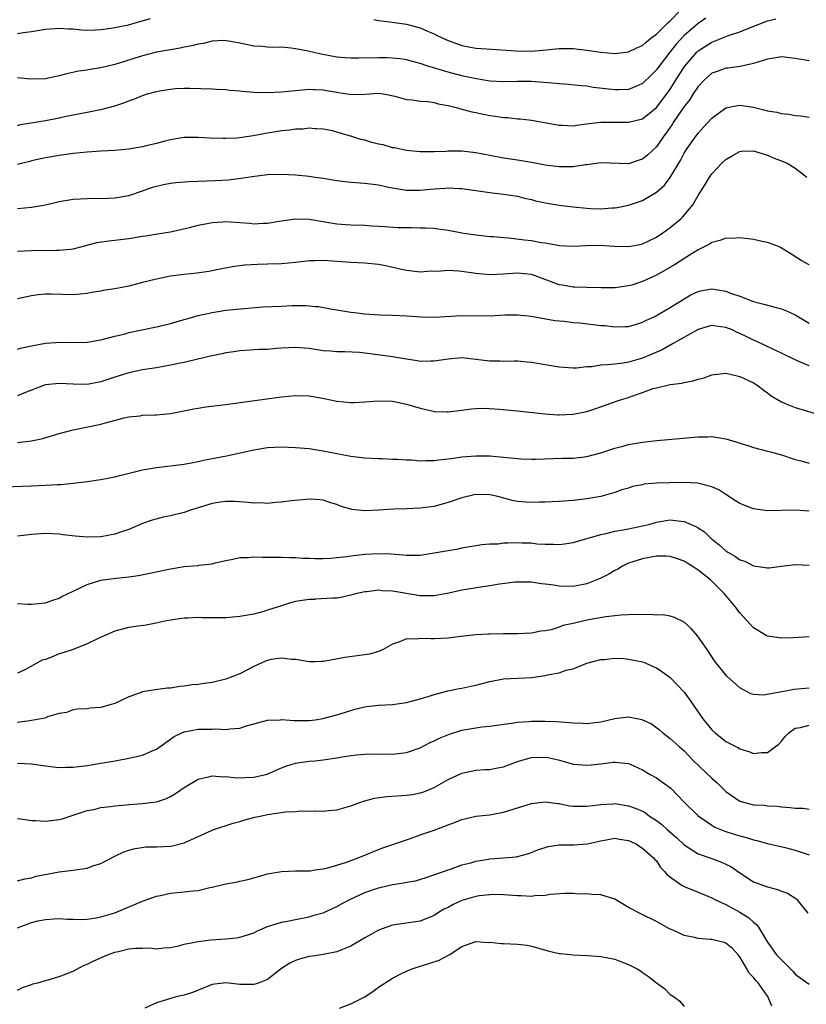
# Model space of a CAD drawing. Units: inches. Extents: x 2559000 to 2562000, y 1545000 to 1548000.
# Drawn here: x 2560993 to 2561107, y 1545476 to 1545618 of the extents above; entities that cross this region are included whole.
import ezdxf

# ---------------------------------------------------------------- set-up
doc = ezdxf.new("R2010")
doc.units = ezdxf.units.IN
doc.header["$MEASUREMENT"] = 0
doc.layers.add('LD25591545_2ft', color=9, linetype='Continuous')

msp = doc.modelspace()

# ---------------------------------------------------------------- linework, layer by layer
at = {"layer": 'LD25591545_2ft'}
for points, elevation in [([(2561044.31, 1545617.69), (2561045, 1545617.55), (2561046.62, 1545617.38), (2561049, 1545617.02), (2561051, 1545616.49), (2561052.05, 1545616.05), (2561053, 1545615.64), (2561053.42, 1545615.42), (2561054.76, 1545614.76), (2561057, 1545613.95), (2561059, 1545613.6), (2561060.53, 1545613.47), (2561064.81, 1545613.19), (2561066.85, 1545613.15), (2561068.71, 1545613.29), (2561071, 1545613.53), (2561072.46, 1545613.54), (2561073, 1545613.52), (2561075, 1545613.29), (2561077, 1545612.99), (2561079, 1545612.81), (2561081, 1545613.04), (2561082.3, 1545613.7), (2561083, 1545613.98), (2561083.54, 1545614.46), (2561084.21, 1545615), (2561085, 1545615.58), (2561086.71, 1545617.29), (2561087, 1545617.54), (2561088.42, 1545619)], 7668), ([(2561092.11, 1545617.89), (2561091, 1545617.14), (2561089, 1545615.39), (2561087.85, 1545614.15), (2561086.94, 1545613), (2561085.38, 1545611), (2561085, 1545610.45), (2561084.28, 1545609.72), (2561083, 1545608.48), (2561082.12, 1545608.12), (2561081, 1545607.63), (2561079.6, 1545607.6), (2561079, 1545607.56), (2561075.92, 1545607.92), (2561075, 1545608.09), (2561074.15, 1545608.15), (2561072.35, 1545608.35), (2561071, 1545608.43), (2561070.51, 1545608.51), (2561067, 1545608.8), (2561065, 1545608.79), (2561063, 1545608.72), (2561061, 1545608.83), (2561058.8, 1545609.2), (2561057, 1545609.61), (2561055, 1545610.13), (2561052.07, 1545611), (2561051.26, 1545611.26), (2561051, 1545611.36), (2561049.69, 1545611.69), (2561049, 1545611.89), (2561048.04, 1545612.04), (2561047, 1545612.16), (2561046.2, 1545612.2), (2561045, 1545612.2), (2561042.12, 1545612.12), (2561041, 1545612.13), (2561040.19, 1545612.19), (2561039, 1545612.31), (2561036.73, 1545612.73), (2561035.86, 1545612.92), (2561034.86, 1545613.14), (2561033, 1545613.5), (2561032.41, 1545613.59), (2561031, 1545613.71), (2561029.68, 1545613.68), (2561029, 1545613.73), (2561028.2, 1545613.8), (2561027, 1545613.87), (2561025, 1545614.3), (2561023.43, 1545614.57), (2561023, 1545614.66), (2561022.67, 1545614.67), (2561021, 1545614.58), (2561019.75, 1545614.25), (2561019, 1545614.15), (2561018.1, 1545613.9), (2561017, 1545613.71), (2561016.41, 1545613.59), (2561015, 1545613.36), (2561013, 1545613), (2561011, 1545612.5), (2561007, 1545611.23), (2561005, 1545610.75), (2561003.47, 1545610.53), (2561003, 1545610.43), (2561001.75, 1545610.25), (2561000.1, 1545609.9), (2560999, 1545609.6), (2560997, 1545609.19), (2560994.87, 1545609.13), (2560993, 1545609.29)], 7670), ([(2560993, 1545615.68), (2560993.83, 1545615.83), (2560995, 1545615.99), (2560997, 1545616.31), (2560998.4, 1545616.4), (2560999, 1545616.46), (2561000.35, 1545616.35), (2561001, 1545616.36), (2561002.22, 1545616.22), (2561003, 1545616.19), (2561004.21, 1545616.21), (2561005, 1545616.26), (2561006.45, 1545616.45), (2561008.96, 1545616.96), (2561010.59, 1545617.41), (2561012.14, 1545617.86)], 7668), ([(2560993, 1545602.46), (2560993.41, 1545602.59), (2560997, 1545603.18), (2560999, 1545603.56), (2560999.73, 1545603.73), (2561002.23, 1545604.23), (2561003, 1545604.36), (2561004.72, 1545604.72), (2561005, 1545604.76), (2561007, 1545605.3), (2561008.3, 1545605.7), (2561009, 1545605.99), (2561009.75, 1545606.25), (2561011, 1545606.76), (2561011.71, 1545607), (2561013, 1545607.36), (2561013.45, 1545607.45), (2561015, 1545607.7), (2561015.76, 1545607.76), (2561017, 1545607.81), (2561017.82, 1545607.82), (2561021, 1545607.72), (2561021.66, 1545607.66), (2561023, 1545607.62), (2561023.53, 1545607.53), (2561025, 1545607.45), (2561025.39, 1545607.39), (2561027, 1545607.27), (2561029, 1545607.19), (2561031, 1545607.29), (2561033, 1545607.51), (2561033.53, 1545607.53), (2561035, 1545607.68), (2561035.63, 1545607.63), (2561035.86, 1545607.63), (2561037, 1545607.6), (2561037.51, 1545607.51), (2561039, 1545607.24), (2561039.22, 1545607.22), (2561041.1, 1545606.9), (2561043.03, 1545606.97), (2561045, 1545607.09), (2561045.68, 1545607), (2561047.32, 1545606.68), (2561049, 1545606.19), (2561049.84, 1545606.16), (2561051, 1545605.97), (2561052.1, 1545605.9), (2561053, 1545605.76), (2561053.59, 1545605.59), (2561055, 1545605.35), (2561056.36, 1545605), (2561056.84, 1545604.84), (2561057, 1545604.82), (2561058.42, 1545604.42), (2561059, 1545604.32), (2561060.08, 1545604.08), (2561061, 1545603.91), (2561061.81, 1545603.81), (2561063, 1545603.61), (2561063.59, 1545603.59), (2561065, 1545603.42), (2561065.4, 1545603.4), (2561067, 1545603.21), (2561071, 1545602.5), (2561071.5, 1545602.5), (2561073, 1545602.42), (2561073.49, 1545602.51), (2561075, 1545602.67), (2561075.27, 1545602.73), (2561077, 1545602.93), (2561079, 1545602.95), (2561081, 1545602.91), (2561083, 1545603.42), (2561085, 1545605.02), (2561086.51, 1545607), (2561087, 1545607.68), (2561088.28, 1545609.72), (2561089.12, 1545611), (2561090.81, 1545613), (2561091, 1545613.19), (2561093, 1545614.47), (2561095.41, 1545615.41), (2561097, 1545615.93), (2561098.57, 1545616.57), (2561101, 1545617.51), (2561102.2, 1545617.8)], 7672), ([(2561107, 1545611.76), (2561105, 1545612.11), (2561104.18, 1545612.18), (2561103, 1545612.32), (2561102.21, 1545612.21), (2561101, 1545612), (2561099.59, 1545611.59), (2561099, 1545611.36), (2561097.06, 1545610.94), (2561095.3, 1545610.7), (2561095, 1545610.68), (2561093.76, 1545610.24), (2561093, 1545609.96), (2561091.94, 1545609), (2561091, 1545608.04), (2561090.3, 1545607), (2561089.8, 1545606.2), (2561089, 1545605.19), (2561087.53, 1545603), (2561087.33, 1545602.67), (2561086.51, 1545601.49), (2561086.12, 1545601), (2561085, 1545599.39), (2561083.76, 1545598.24), (2561083, 1545597.59), (2561082.54, 1545597.46), (2561081, 1545596.93), (2561077, 1545597.09), (2561075, 1545596.79), (2561074.78, 1545596.78), (2561073, 1545596.49), (2561072.51, 1545596.51), (2561071, 1545596.48), (2561070.56, 1545596.56), (2561069, 1545596.74), (2561068.79, 1545596.79), (2561067, 1545597.12), (2561065, 1545597.45), (2561063, 1545597.73), (2561061, 1545598.11), (2561059, 1545598.53), (2561057, 1545598.75), (2561055, 1545598.74), (2561054.7, 1545598.7), (2561053, 1545598.64), (2561051.34, 1545598.66), (2561051, 1545598.64), (2561049, 1545598.84), (2561047.23, 1545599.23), (2561047, 1545599.25), (2561045.64, 1545599.64), (2561045, 1545599.77), (2561044.02, 1545600.02), (2561043, 1545600.33), (2561042.43, 1545600.43), (2561041, 1545600.92), (2561040.93, 1545600.93), (2561039, 1545601.49), (2561038.34, 1545601.66), (2561037, 1545601.93), (2561036.04, 1545601.96), (2561035.86, 1545601.98), (2561035, 1545602.05), (2561034.07, 1545601.93), (2561033, 1545601.92), (2561032.23, 1545601.77), (2561031, 1545601.67), (2561029, 1545601.35), (2561028.69, 1545601.31), (2561026.95, 1545600.95), (2561025, 1545600.66), (2561024.63, 1545600.63), (2561023, 1545600.56), (2561022.56, 1545600.56), (2561020.63, 1545600.63), (2561019, 1545600.74), (2561017, 1545600.71), (2561016.66, 1545600.66), (2561015, 1545600.37), (2561014.19, 1545600.19), (2561013, 1545599.87), (2561011.53, 1545599.53), (2561011, 1545599.39), (2561009, 1545599.05), (2561007, 1545598.86), (2561005, 1545598.75), (2561003, 1545598.62), (2561001, 1545598.42), (2560999, 1545598.15), (2560997, 1545597.8), (2560996.36, 1545597.64), (2560995, 1545597.34), (2560994.74, 1545597.26), (2560993, 1545596.84)], 7674), ([(2560993, 1545590.51), (2560995, 1545590.67), (2560997, 1545591.02), (2560999, 1545591.5), (2561001, 1545591.83), (2561003, 1545591.94), (2561003.96, 1545591.96), (2561005, 1545591.94), (2561007, 1545592.02), (2561009, 1545592.39), (2561011, 1545593.04), (2561012.44, 1545593.56), (2561014.03, 1545593.97), (2561015, 1545594.13), (2561015.77, 1545594.23), (2561017.64, 1545594.36), (2561021.48, 1545594.52), (2561023.36, 1545594.64), (2561025.16, 1545594.84), (2561027.13, 1545595.13), (2561029, 1545595.37), (2561031, 1545595.45), (2561033, 1545595.35), (2561035, 1545595.15), (2561035.86, 1545595.03), (2561037, 1545594.87), (2561039, 1545594.53), (2561041, 1545594.27), (2561043, 1545594.12), (2561045, 1545593.88), (2561046.41, 1545593.59), (2561047, 1545593.45), (2561049, 1545593.12), (2561051, 1545593.12), (2561053, 1545593.33), (2561054.58, 1545593.42), (2561055, 1545593.47), (2561056.63, 1545593.37), (2561057, 1545593.37), (2561061, 1545592.8), (2561063, 1545592.56), (2561065, 1545592.25), (2561065.99, 1545591.99), (2561067, 1545591.78), (2561067.6, 1545591.6), (2561069.26, 1545591.26), (2561070.98, 1545590.98), (2561073, 1545590.73), (2561075, 1545590.54), (2561075.49, 1545590.51), (2561077, 1545590.46), (2561078.57, 1545590.57), (2561079, 1545590.58), (2561079.36, 1545590.64), (2561081, 1545590.98), (2561083, 1545591.66), (2561085, 1545592.83), (2561086.15, 1545593.85), (2561087, 1545594.96), (2561088.5, 1545597.5), (2561089, 1545598.47), (2561089.34, 1545599), (2561090.11, 1545600.11), (2561091, 1545601.36), (2561091.81, 1545602.19), (2561093, 1545603.51), (2561095, 1545604.98), (2561096.67, 1545605.33), (2561097, 1545605.36), (2561099, 1545605.07), (2561100.67, 1545604.67), (2561101, 1545604.56), (2561102.37, 1545604.37), (2561103, 1545604.16), (2561104.09, 1545604.09), (2561105, 1545603.91), (2561105.83, 1545603.83), (2561107, 1545603.63)], 7676), ([(2560993, 1545584.34), (2560995, 1545584.45), (2560998.51, 1545584.51), (2560999, 1545584.49), (2561000.66, 1545584.66), (2561001, 1545584.68), (2561002.3, 1545585), (2561004.42, 1545585.58), (2561006.15, 1545585.85), (2561007, 1545585.92), (2561009, 1545586.18), (2561011, 1545586.52), (2561011.43, 1545586.57), (2561013.16, 1545586.84), (2561015, 1545587.14), (2561017.77, 1545587.77), (2561019, 1545588.11), (2561020.32, 1545588.32), (2561021, 1545588.49), (2561022.57, 1545588.57), (2561023, 1545588.62), (2561025, 1545588.5), (2561026.39, 1545588.39), (2561027, 1545588.31), (2561028.38, 1545588.38), (2561029, 1545588.37), (2561030.67, 1545588.67), (2561033, 1545588.99), (2561035, 1545588.95), (2561035.86, 1545588.81), (2561036.67, 1545588.67), (2561037, 1545588.64), (2561038.4, 1545588.4), (2561039, 1545588.31), (2561041, 1545588.14), (2561043, 1545588.08), (2561044.01, 1545588.01), (2561045, 1545587.97), (2561045.89, 1545587.89), (2561047.78, 1545587.78), (2561049, 1545587.74), (2561049.75, 1545587.75), (2561051, 1545587.72), (2561051.73, 1545587.73), (2561053, 1545587.64), (2561053.58, 1545587.58), (2561055, 1545587.38), (2561057, 1545586.99), (2561059, 1545586.68), (2561061, 1545586.47), (2561061.55, 1545586.45), (2561063, 1545586.3), (2561063.74, 1545586.26), (2561066, 1545586), (2561067, 1545585.87), (2561068.39, 1545585.61), (2561069, 1545585.53), (2561070.79, 1545585.21), (2561071, 1545585.18), (2561073, 1545585.09), (2561074.81, 1545585.19), (2561076.8, 1545585.2), (2561078.95, 1545585.05), (2561081, 1545585), (2561082.67, 1545585.33), (2561083, 1545585.42), (2561085, 1545586.39), (2561085.93, 1545587), (2561087, 1545587.74), (2561088.51, 1545589), (2561088.76, 1545589.24), (2561090.23, 1545591), (2561091, 1545592.36), (2561092.03, 1545593.97), (2561092.63, 1545595), (2561093, 1545595.51), (2561094.44, 1545597), (2561095, 1545597.53), (2561095.93, 1545598.07), (2561097, 1545598.7), (2561097.27, 1545598.73), (2561099, 1545598.79), (2561099.29, 1545598.71), (2561101, 1545598.16), (2561101.81, 1545597.81), (2561103, 1545597.35), (2561103.82, 1545597), (2561105, 1545596.28), (2561105.74, 1545595.74), (2561106.67, 1545595)], 7678), ([(2561107, 1545582.36), (2561105.87, 1545583), (2561104.12, 1545584.12), (2561102.87, 1545584.87), (2561102.58, 1545585), (2561101, 1545585.62), (2561100.25, 1545585.75), (2561099, 1545586.02), (2561097, 1545586.26), (2561095.81, 1545586.19), (2561095, 1545586.22), (2561094.13, 1545585.87), (2561093, 1545585.62), (2561092.63, 1545585.37), (2561091, 1545584.55), (2561089.79, 1545583.79), (2561087.63, 1545582.37), (2561085, 1545580.89), (2561083, 1545579.97), (2561081.47, 1545579.47), (2561081, 1545579.34), (2561079.05, 1545579.05), (2561077.06, 1545579.06), (2561075, 1545579.11), (2561073.19, 1545579.19), (2561073, 1545579.18), (2561071.46, 1545579.46), (2561071, 1545579.52), (2561068.45, 1545580.45), (2561067, 1545580.99), (2561065, 1545581.2), (2561063, 1545581.03), (2561061, 1545580.94), (2561059, 1545581.13), (2561057, 1545581.42), (2561056.54, 1545581.46), (2561055, 1545581.55), (2561053.44, 1545581.44), (2561052.54, 1545581.46), (2561051, 1545581.34), (2561049, 1545581.55), (2561048.3, 1545581.7), (2561046.21, 1545582.21), (2561045, 1545582.43), (2561043, 1545582.63), (2561041, 1545582.71), (2561037, 1545583), (2561035.86, 1545582.97), (2561035.04, 1545582.96), (2561033, 1545582.73), (2561031, 1545582.55), (2561029, 1545582.46), (2561027.57, 1545582.43), (2561025.68, 1545582.32), (2561023.92, 1545582.08), (2561021.68, 1545581.68), (2561020.56, 1545581.44), (2561018.8, 1545581.2), (2561017, 1545581), (2561015, 1545580.74), (2561013, 1545580.34), (2561011, 1545579.82), (2561009, 1545579.32), (2561007, 1545578.95), (2561005.32, 1545578.68), (2561005, 1545578.6), (2561003.62, 1545578.38), (2561003, 1545578.24), (2561001, 1545578.07), (2560997.83, 1545578.17), (2560997, 1545578.16), (2560995.95, 1545578.05), (2560995, 1545577.92), (2560993, 1545577.47)], 7680), ([(2560993, 1545570.23), (2560993.59, 1545570.41), (2560995.23, 1545570.77), (2560997, 1545571.08), (2560999.23, 1545571.23), (2561001, 1545571.19), (2561003, 1545571.23), (2561005, 1545571.56), (2561007, 1545572.1), (2561008.47, 1545572.47), (2561009, 1545572.62), (2561010.91, 1545573), (2561013, 1545573.46), (2561015, 1545573.94), (2561015.82, 1545574.18), (2561017, 1545574.49), (2561017.38, 1545574.62), (2561019, 1545575.07), (2561021, 1545575.54), (2561021.62, 1545575.62), (2561023, 1545575.85), (2561026.16, 1545576.16), (2561028.32, 1545576.32), (2561031, 1545576.45), (2561032.51, 1545576.51), (2561033, 1545576.52), (2561034.51, 1545576.51), (2561035, 1545576.48), (2561035.86, 1545576.4), (2561036.36, 1545576.36), (2561038.07, 1545576.07), (2561039, 1545575.9), (2561041, 1545575.57), (2561041.53, 1545575.53), (2561043, 1545575.32), (2561045.17, 1545575.17), (2561047, 1545575.13), (2561049.04, 1545575.04), (2561051.11, 1545574.89), (2561053, 1545574.83), (2561057, 1545575.08), (2561061, 1545575.05), (2561063.16, 1545575.16), (2561065, 1545575.18), (2561067.03, 1545574.97), (2561070.36, 1545574.36), (2561071.74, 1545574.26), (2561073, 1545574.09), (2561073.99, 1545574.01), (2561077, 1545573.67), (2561077.63, 1545573.63), (2561079, 1545573.46), (2561080.52, 1545573.48), (2561081, 1545573.52), (2561082.15, 1545573.85), (2561083, 1545574.11), (2561083.58, 1545574.42), (2561084.86, 1545575), (2561085.16, 1545575.16), (2561087, 1545576.26), (2561089, 1545577.5), (2561089.96, 1545578.04), (2561091, 1545578.53), (2561091.38, 1545578.62), (2561093, 1545578.93), (2561095, 1545578.61), (2561095.68, 1545578.32), (2561097, 1545577.85), (2561099, 1545577.09), (2561099.31, 1545577), (2561100.68, 1545576.68), (2561102.26, 1545576.26), (2561103, 1545576.05), (2561103.76, 1545575.76), (2561105, 1545575.18), (2561107, 1545573.99)], 7682), ([(2561107, 1545567.86), (2561106.18, 1545568.18), (2561105, 1545568.69), (2561103, 1545569.67), (2561101.76, 1545570.24), (2561099.39, 1545571.39), (2561099, 1545571.53), (2561098.02, 1545572.02), (2561097, 1545572.5), (2561096.64, 1545572.64), (2561095.9, 1545573), (2561095, 1545573.38), (2561093.55, 1545573.55), (2561093, 1545573.66), (2561092.48, 1545573.52), (2561091, 1545573.06), (2561087.33, 1545571), (2561087.13, 1545570.87), (2561087, 1545570.82), (2561085.84, 1545570.16), (2561083, 1545568.92), (2561081, 1545568.35), (2561080.22, 1545568.22), (2561079, 1545568.1), (2561077.96, 1545567.96), (2561077, 1545567.94), (2561075.71, 1545567.71), (2561075, 1545567.67), (2561073.51, 1545567.51), (2561073, 1545567.49), (2561071, 1545567.63), (2561069.85, 1545567.85), (2561068.12, 1545568.12), (2561067, 1545568.33), (2561066.38, 1545568.38), (2561065, 1545568.53), (2561064.53, 1545568.53), (2561063, 1545568.48), (2561062.52, 1545568.52), (2561061, 1545568.51), (2561059, 1545568.76), (2561057, 1545568.97), (2561055, 1545568.81), (2561053, 1545568.5), (2561052.51, 1545568.51), (2561051, 1545568.48), (2561050.56, 1545568.56), (2561049, 1545568.79), (2561047, 1545569.15), (2561044.52, 1545569.48), (2561043, 1545569.64), (2561042.26, 1545569.74), (2561040.15, 1545569.85), (2561039, 1545569.86), (2561038.07, 1545569.93), (2561037, 1545570.02), (2561035.86, 1545570.17), (2561035.82, 1545570.18), (2561035, 1545570.31), (2561033, 1545570.48), (2561031, 1545570.39), (2561030.31, 1545570.31), (2561029, 1545570.21), (2561027.83, 1545570.17), (2561025, 1545570), (2561024.15, 1545569.85), (2561023, 1545569.71), (2561022.44, 1545569.56), (2561021, 1545569.29), (2561020.78, 1545569.22), (2561018.77, 1545568.77), (2561017, 1545568.34), (2561016.18, 1545568.18), (2561015, 1545567.92), (2561013, 1545567.56), (2561011, 1545567.25), (2561009, 1545566.83), (2561007.62, 1545566.38), (2561007, 1545566.2), (2561005, 1545565.52), (2561003, 1545565.14), (2561001, 1545565.18), (2560999, 1545565.3), (2560997, 1545565.08), (2560996.75, 1545565), (2560993.91, 1545563.91), (2560993, 1545563.53)], 7684), ([(2560993, 1545556.8), (2560995, 1545557.02), (2560996.63, 1545557.37), (2560997.71, 1545557.71), (2560999, 1545558.08), (2561001, 1545558.62), (2561005, 1545559.44), (2561005.64, 1545559.64), (2561008.36, 1545560.36), (2561009, 1545560.51), (2561010.66, 1545560.66), (2561011, 1545560.71), (2561012.76, 1545560.76), (2561013, 1545560.78), (2561015, 1545560.99), (2561018.36, 1545561.64), (2561019, 1545561.75), (2561020.09, 1545561.91), (2561023, 1545562.28), (2561025.38, 1545562.62), (2561031, 1545563.35), (2561033, 1545563.58), (2561035, 1545563.5), (2561035.86, 1545563.35), (2561037.13, 1545563.13), (2561039, 1545562.76), (2561041, 1545562.58), (2561041.43, 1545562.57), (2561043, 1545562.64), (2561045, 1545562.81), (2561047, 1545562.75), (2561049, 1545562.31), (2561051, 1545561.73), (2561052.65, 1545561.35), (2561053, 1545561.28), (2561054.8, 1545561.2), (2561055, 1545561.2), (2561056.6, 1545561.4), (2561058.35, 1545561.65), (2561059, 1545561.71), (2561060.26, 1545561.74), (2561062.4, 1545561.6), (2561065, 1545561.35), (2561068.94, 1545560.94), (2561070.8, 1545560.8), (2561071, 1545560.8), (2561073, 1545560.88), (2561075, 1545561.28), (2561076.3, 1545561.7), (2561079.27, 1545562.73), (2561079.99, 1545563), (2561081, 1545563.3), (2561081.48, 1545563.48), (2561083, 1545563.98), (2561084.56, 1545564.56), (2561085, 1545564.69), (2561087, 1545565.15), (2561088.65, 1545565.35), (2561089, 1545565.46), (2561090.32, 1545565.68), (2561091, 1545565.91), (2561091.87, 1545566.13), (2561093, 1545566.53), (2561095, 1545566.79), (2561095.25, 1545566.75), (2561097, 1545566.31), (2561098.27, 1545565.73), (2561099, 1545565.37), (2561099.6, 1545565), (2561100.38, 1545564.38), (2561101, 1545563.95), (2561101.54, 1545563.54), (2561103, 1545562.64), (2561103.57, 1545562.43), (2561105, 1545561.83), (2561109, 1545560.63)], 7686), ([(2560991, 1545550.4), (2560995, 1545550.54), (2560997, 1545550.64), (2560998.76, 1545550.76), (2560999.23, 1545550.77), (2561001.05, 1545550.95), (2561003, 1545551.19), (2561005, 1545551.49), (2561007, 1545551.86), (2561008.12, 1545552.12), (2561011, 1545552.85), (2561013, 1545553.22), (2561017, 1545553.7), (2561019, 1545554.05), (2561019.77, 1545554.23), (2561023.1, 1545554.9), (2561027, 1545555.76), (2561029, 1545556.09), (2561031, 1545556.19), (2561033, 1545556.1), (2561035, 1545555.91), (2561035.8, 1545555.8), (2561035.86, 1545555.79), (2561037.52, 1545555.52), (2561039, 1545555.22), (2561041, 1545554.85), (2561043, 1545554.6), (2561045, 1545554.49), (2561045.51, 1545554.49), (2561047, 1545554.42), (2561047.6, 1545554.4), (2561049, 1545554.28), (2561049.72, 1545554.28), (2561051, 1545554.17), (2561051.78, 1545554.22), (2561053, 1545554.21), (2561053.69, 1545554.31), (2561055, 1545554.43), (2561055.49, 1545554.51), (2561057, 1545554.71), (2561059, 1545554.88), (2561061, 1545554.87), (2561063, 1545554.7), (2561065, 1545554.49), (2561065.55, 1545554.45), (2561067, 1545554.39), (2561067.59, 1545554.41), (2561071.46, 1545554.54), (2561073, 1545554.56), (2561075, 1545554.78), (2561077, 1545555.32), (2561079, 1545555.99), (2561080.34, 1545556.34), (2561081, 1545556.51), (2561083, 1545556.85), (2561085.08, 1545557.08), (2561091, 1545557.61), (2561092.39, 1545557.61), (2561093, 1545557.64), (2561093.58, 1545557.58), (2561095, 1545557.34), (2561096.8, 1545556.8), (2561097, 1545556.72), (2561098.32, 1545556.32), (2561099, 1545556.09), (2561101, 1545555.57), (2561101.43, 1545555.43), (2561103, 1545555), (2561105, 1545554.35), (2561105.84, 1545554.16), (2561107, 1545553.83)], 7688), ([(2561107, 1545546.9), (2561105, 1545547.06), (2561101, 1545546.98), (2561099, 1545547.23), (2561097.72, 1545547.72), (2561097, 1545548.02), (2561096.42, 1545548.42), (2561095, 1545549.31), (2561093.99, 1545549.99), (2561093, 1545550.43), (2561090.93, 1545550.93), (2561089.02, 1545551.02), (2561087.01, 1545551.01), (2561085, 1545550.96), (2561083.22, 1545550.78), (2561083, 1545550.72), (2561081.56, 1545550.44), (2561081, 1545550.24), (2561080.04, 1545549.96), (2561079, 1545549.58), (2561077, 1545549), (2561075, 1545548.67), (2561073, 1545548.45), (2561071, 1545548.31), (2561069, 1545548.21), (2561068.19, 1545548.19), (2561067, 1545548.18), (2561066.2, 1545548.2), (2561065, 1545548.31), (2561064.41, 1545548.41), (2561062.18, 1545549), (2561061.23, 1545549.23), (2561061, 1545549.27), (2561059, 1545549.31), (2561058.74, 1545549.26), (2561057, 1545548.84), (2561055, 1545548.14), (2561053.8, 1545547.8), (2561053, 1545547.6), (2561051.37, 1545547.37), (2561051, 1545547.33), (2561049, 1545547.24), (2561047.2, 1545547.2), (2561045, 1545547.05), (2561043, 1545546.95), (2561041.14, 1545547.14), (2561041, 1545547.18), (2561039.6, 1545547.6), (2561039, 1545547.88), (2561038.13, 1545548.13), (2561037, 1545548.5), (2561036.55, 1545548.55), (2561035.86, 1545548.58), (2561035, 1545548.62), (2561034.6, 1545548.6), (2561032.38, 1545548.38), (2561031, 1545548.19), (2561030.15, 1545548.15), (2561029, 1545548.03), (2561028.09, 1545548.09), (2561027, 1545548.06), (2561026.17, 1545548.17), (2561024.28, 1545548.28), (2561023, 1545548.3), (2561022.19, 1545548.19), (2561021, 1545548), (2561017.76, 1545547), (2561017, 1545546.72), (2561015.6, 1545546.4), (2561015, 1545546.23), (2561013.95, 1545546.05), (2561012.39, 1545545.61), (2561011, 1545545.13), (2561009, 1545544.29), (2561007.94, 1545543.94), (2561007, 1545543.59), (2561005, 1545543.2), (2561003, 1545543.15), (2561001.29, 1545543.29), (2560999.52, 1545543.52), (2560999, 1545543.6), (2560997, 1545543.7), (2560995, 1545543.54), (2560993, 1545543.31)], 7690), ([(2560993, 1545533.6), (2560994.49, 1545533.51), (2560995, 1545533.5), (2560997, 1545533.72), (2560998.07, 1545534.07), (2560999, 1545534.4), (2560999.38, 1545534.62), (2561001, 1545535.41), (2561001.73, 1545535.73), (2561003, 1545536.36), (2561005, 1545536.95), (2561006.78, 1545537.22), (2561009, 1545537.46), (2561010.35, 1545537.65), (2561012.04, 1545537.96), (2561015, 1545538.61), (2561017, 1545538.93), (2561019, 1545539.1), (2561019.12, 1545539.12), (2561021, 1545539.33), (2561021.45, 1545539.45), (2561023, 1545539.8), (2561023.99, 1545539.99), (2561025, 1545540.22), (2561026.24, 1545540.24), (2561027, 1545540.33), (2561028.27, 1545540.27), (2561029, 1545540.29), (2561030.27, 1545540.27), (2561031, 1545540.29), (2561032.24, 1545540.24), (2561033, 1545540.26), (2561034.15, 1545540.15), (2561035, 1545540.15), (2561035.86, 1545540.1), (2561036.09, 1545540.09), (2561037, 1545540.1), (2561038.15, 1545540.15), (2561039, 1545540.24), (2561040.4, 1545540.4), (2561041, 1545540.5), (2561043, 1545540.74), (2561045, 1545540.83), (2561046.75, 1545540.75), (2561048.6, 1545540.6), (2561049, 1545540.55), (2561050.59, 1545540.59), (2561051, 1545540.59), (2561053, 1545540.89), (2561055, 1545541.25), (2561056.5, 1545541.5), (2561057, 1545541.62), (2561059.87, 1545542.13), (2561061, 1545542.2), (2561062.22, 1545542.22), (2561063, 1545542.33), (2561063.63, 1545542.37), (2561065, 1545542.39), (2561065.65, 1545542.35), (2561067, 1545542.33), (2561067.78, 1545542.22), (2561069, 1545542.16), (2561070.18, 1545542.18), (2561071, 1545542.12), (2561071.79, 1545542.21), (2561073, 1545542.39), (2561077, 1545543.57), (2561077.7, 1545543.7), (2561079, 1545544.02), (2561080.22, 1545544.22), (2561081, 1545544.37), (2561083, 1545544.78), (2561083.91, 1545545), (2561085, 1545545.33), (2561087, 1545545.65), (2561088.53, 1545545.47), (2561089, 1545545.43), (2561090.7, 1545544.7), (2561091, 1545544.52), (2561091.91, 1545543.91), (2561092.86, 1545543), (2561094.06, 1545542.06), (2561095, 1545541.18), (2561095.28, 1545541), (2561096.38, 1545540.38), (2561097, 1545539.92), (2561097.72, 1545539.72), (2561099, 1545539.06), (2561101, 1545538.77), (2561101.23, 1545538.77), (2561103, 1545539.01), (2561105, 1545539.21), (2561107, 1545539.11)], 7692), ([(2561107, 1545528.83), (2561104.68, 1545528.68), (2561103, 1545528.63), (2561101, 1545528.9), (2561100.81, 1545529), (2561099, 1545530.13), (2561097, 1545532.29), (2561096.69, 1545532.69), (2561096.47, 1545533), (2561094.83, 1545535), (2561093.9, 1545535.9), (2561093, 1545536.82), (2561092.79, 1545537), (2561091, 1545538.43), (2561090.16, 1545539), (2561089.44, 1545539.44), (2561089, 1545539.73), (2561088.05, 1545540.05), (2561087, 1545540.38), (2561086.41, 1545540.41), (2561085, 1545540.41), (2561083, 1545540.06), (2561081.59, 1545539.59), (2561081, 1545539.42), (2561080.11, 1545539), (2561079.43, 1545538.57), (2561079, 1545538.37), (2561078.15, 1545537.85), (2561077, 1545537.25), (2561076.43, 1545537), (2561075, 1545536.44), (2561073, 1545536.06), (2561071, 1545536.13), (2561070.23, 1545536.23), (2561069, 1545536.42), (2561068.46, 1545536.46), (2561067, 1545536.67), (2561065, 1545536.7), (2561064.67, 1545536.67), (2561062.39, 1545536.39), (2561061, 1545536.15), (2561060.02, 1545536.02), (2561057.62, 1545535.62), (2561057, 1545535.54), (2561055.11, 1545535.11), (2561053, 1545534.71), (2561051.3, 1545534.7), (2561051, 1545534.72), (2561047, 1545535.39), (2561045.46, 1545535.46), (2561045, 1545535.52), (2561043.31, 1545535.31), (2561043, 1545535.29), (2561041.65, 1545535), (2561041, 1545534.8), (2561039.53, 1545534.47), (2561039, 1545534.39), (2561038.4, 1545534.4), (2561035.86, 1545534.22), (2561035.79, 1545534.21), (2561035, 1545534.21), (2561033.97, 1545534.03), (2561033, 1545533.88), (2561032.31, 1545533.69), (2561031, 1545533.29), (2561029, 1545532.64), (2561028.48, 1545532.48), (2561027, 1545532.08), (2561025.87, 1545531.87), (2561025, 1545531.72), (2561023, 1545531.57), (2561021, 1545531.55), (2561019.56, 1545531.56), (2561019, 1545531.58), (2561017.51, 1545531.51), (2561017, 1545531.5), (2561015, 1545531.21), (2561013.98, 1545531), (2561013.19, 1545530.81), (2561011.52, 1545530.48), (2561010.34, 1545530.34), (2561009, 1545530.14), (2561007, 1545529.64), (2561004.59, 1545528.59), (2561003, 1545527.8), (2561000.98, 1545527), (2560999.5, 1545526.5), (2560999, 1545526.35), (2560997.87, 1545525.87), (2560997, 1545525.56), (2560996.55, 1545525.45), (2560994.04, 1545524.04), (2560993, 1545523.57)], 7694), ([(2561107, 1545521.44), (2561104.79, 1545521.21), (2561103.65, 1545521), (2561103, 1545520.9), (2561102.84, 1545520.84), (2561100.43, 1545520.43), (2561099, 1545520.52), (2561098.62, 1545520.62), (2561097, 1545521.46), (2561095.14, 1545523.14), (2561093.38, 1545525.38), (2561092.33, 1545527), (2561090.94, 1545528.94), (2561090.01, 1545530.01), (2561089, 1545530.93), (2561087.62, 1545531.62), (2561087, 1545531.78), (2561085.98, 1545531.98), (2561085, 1545531.95), (2561084.05, 1545532.05), (2561083, 1545531.98), (2561082.03, 1545532.03), (2561081, 1545531.97), (2561079.95, 1545531.95), (2561079, 1545531.85), (2561077.71, 1545531.71), (2561075.24, 1545531.24), (2561073.21, 1545530.79), (2561073, 1545530.73), (2561071.54, 1545530.46), (2561071, 1545530.21), (2561069.83, 1545529.83), (2561069, 1545529.7), (2561068.36, 1545529.64), (2561067, 1545529.36), (2561065, 1545529.24), (2561063, 1545529.24), (2561061, 1545529.21), (2561060.81, 1545529.19), (2561059, 1545529.09), (2561056.86, 1545528.86), (2561055, 1545528.64), (2561053, 1545528.53), (2561052.51, 1545528.51), (2561051, 1545528.58), (2561050.5, 1545528.5), (2561049, 1545528.51), (2561048.15, 1545528.15), (2561047, 1545527.76), (2561045.63, 1545527), (2561045, 1545526.72), (2561043.68, 1545526.32), (2561041.92, 1545526.08), (2561040.14, 1545525.86), (2561037.29, 1545525.29), (2561037, 1545525.27), (2561036.73, 1545525.27), (2561035.86, 1545525.23), (2561035, 1545525.19), (2561033, 1545525.54), (2561032.45, 1545525.55), (2561031, 1545525.75), (2561029.53, 1545525.53), (2561029, 1545525.42), (2561028.7, 1545525.3), (2561027, 1545524.53), (2561025, 1545523.49), (2561023, 1545522.7), (2561021, 1545522.24), (2561019.89, 1545522.11), (2561019, 1545521.97), (2561018.12, 1545521.88), (2561017, 1545521.71), (2561016.35, 1545521.65), (2561015, 1545521.44), (2561014.59, 1545521.41), (2561012.82, 1545521.18), (2561011, 1545520.89), (2561010.8, 1545520.8), (2561009, 1545520.17), (2561007, 1545519.22), (2561006.3, 1545519), (2561005, 1545518.63), (2561003.46, 1545518.54), (2561003, 1545518.45), (2561001.61, 1545518.39), (2561001, 1545518.31), (2561000.06, 1545517.94), (2560999, 1545517.77), (2560997.31, 1545517.31), (2560996.9, 1545517.1), (2560996.37, 1545517), (2560995, 1545516.75), (2560994.74, 1545516.74), (2560993, 1545516.46)], 7696), ([(2560993, 1545510.64), (2560995, 1545510.52), (2560997, 1545510.24), (2560998.1, 1545510.1), (2560999, 1545510.02), (2560999.95, 1545510.05), (2561001, 1545510.03), (2561001.84, 1545510.16), (2561003, 1545510.27), (2561005, 1545510.6), (2561007.04, 1545510.96), (2561009, 1545511.33), (2561009.45, 1545511.45), (2561011, 1545511.78), (2561012.4, 1545512.4), (2561013, 1545512.63), (2561015.53, 1545514.47), (2561016.64, 1545515), (2561017, 1545515.15), (2561019, 1545515.53), (2561019.54, 1545515.54), (2561021, 1545515.54), (2561021.56, 1545515.56), (2561023, 1545515.46), (2561023.57, 1545515.57), (2561025, 1545515.66), (2561025.99, 1545515.99), (2561029, 1545516.82), (2561030.88, 1545516.88), (2561031, 1545516.9), (2561032.78, 1545516.78), (2561035, 1545516.77), (2561035.86, 1545516.88), (2561036.97, 1545517.03), (2561039, 1545517.59), (2561040.06, 1545517.94), (2561041.59, 1545518.41), (2561043, 1545518.73), (2561043.23, 1545518.77), (2561045, 1545518.97), (2561047, 1545519.09), (2561049, 1545519.35), (2561051, 1545519.88), (2561052.26, 1545520.26), (2561053, 1545520.5), (2561054.97, 1545521.03), (2561056.61, 1545521.39), (2561057, 1545521.44), (2561058.27, 1545521.73), (2561059, 1545521.86), (2561061, 1545522.39), (2561063, 1545522.77), (2561067.05, 1545522.95), (2561069, 1545523.23), (2561069.32, 1545523.32), (2561071, 1545523.65), (2561072.03, 1545524.03), (2561073, 1545524.21), (2561075, 1545525.01), (2561077, 1545525.54), (2561077.55, 1545525.55), (2561079, 1545525.74), (2561080.3, 1545525.7), (2561081, 1545525.62), (2561083, 1545525.19), (2561083.48, 1545525), (2561084.53, 1545524.53), (2561085, 1545524.35), (2561085.81, 1545523.81), (2561087, 1545522.95), (2561089, 1545520.85), (2561089.79, 1545519.79), (2561090.29, 1545519), (2561091.7, 1545517), (2561093, 1545515.43), (2561093.46, 1545515), (2561095, 1545513.76), (2561096.82, 1545512.82), (2561097, 1545512.7), (2561098.31, 1545512.31), (2561099, 1545511.99), (2561100.15, 1545512.15), (2561101, 1545512.14), (2561102.16, 1545513), (2561102.63, 1545513.37), (2561103, 1545513.78), (2561103.56, 1545514.44), (2561104.06, 1545515), (2561105, 1545515.64), (2561105.76, 1545515.76), (2561107, 1545516.11)], 7698), ([(2560993, 1545502.64), (2560993.4, 1545502.6), (2560995, 1545502.38), (2560995.62, 1545502.38), (2560997, 1545502.28), (2560999, 1545502.5), (2560999.4, 1545502.6), (2561001.16, 1545503.16), (2561003, 1545503.79), (2561003.97, 1545503.97), (2561005, 1545504.22), (2561006.37, 1545504.37), (2561007, 1545504.48), (2561008.64, 1545504.64), (2561009, 1545504.69), (2561011, 1545504.81), (2561013, 1545505.04), (2561014.46, 1545505.54), (2561015, 1545505.82), (2561015.75, 1545506.25), (2561017, 1545507.14), (2561019, 1545508.33), (2561020.7, 1545508.7), (2561021, 1545508.79), (2561022.65, 1545508.65), (2561023, 1545508.68), (2561024.51, 1545508.51), (2561027, 1545508.62), (2561028.93, 1545509.06), (2561031, 1545509.94), (2561031.76, 1545510.24), (2561033, 1545510.62), (2561033.32, 1545510.68), (2561035, 1545510.9), (2561035.86, 1545510.98), (2561037, 1545511.08), (2561039, 1545511.37), (2561039.47, 1545511.47), (2561041, 1545511.72), (2561041.82, 1545511.82), (2561043, 1545511.91), (2561043.95, 1545511.95), (2561045, 1545511.94), (2561045.95, 1545511.95), (2561047, 1545511.94), (2561049, 1545512.17), (2561051, 1545512.84), (2561052.41, 1545513.59), (2561053, 1545513.83), (2561053.76, 1545514.24), (2561055.21, 1545514.79), (2561057, 1545515.36), (2561059, 1545515.73), (2561059.85, 1545515.85), (2561061, 1545515.95), (2561064.41, 1545516.41), (2561065, 1545516.52), (2561066.61, 1545516.61), (2561067, 1545516.66), (2561069, 1545516.66), (2561070.62, 1545516.62), (2561072.5, 1545516.5), (2561073, 1545516.43), (2561074.37, 1545516.37), (2561075, 1545516.32), (2561077, 1545516.55), (2561079, 1545517.03), (2561081, 1545517.29), (2561082.9, 1545516.9), (2561084.29, 1545516.29), (2561085.43, 1545515.43), (2561085.95, 1545515), (2561087, 1545514.19), (2561088.3, 1545513), (2561088.69, 1545512.69), (2561089, 1545512.4), (2561089.66, 1545511.66), (2561090.32, 1545511), (2561093, 1545508.46), (2561093.78, 1545507.78), (2561094.52, 1545507), (2561095, 1545506.56), (2561097, 1545505.17), (2561097.55, 1545505), (2561099, 1545504.64), (2561100.55, 1545504.55), (2561101, 1545504.49), (2561102.43, 1545504.43), (2561103, 1545504.35), (2561104.26, 1545504.26), (2561105, 1545504.14), (2561106.13, 1545504.13), (2561107, 1545504.02)], 7700), ([(2560993, 1545493.67), (2560994.02, 1545493.98), (2560995, 1545494.13), (2560995.67, 1545494.33), (2560999, 1545494.99), (2561001, 1545495.22), (2561001.28, 1545495.28), (2561003, 1545495.52), (2561003.83, 1545495.83), (2561005, 1545496.19), (2561007, 1545497.22), (2561008.2, 1545497.8), (2561009, 1545498.08), (2561009.7, 1545498.3), (2561011.45, 1545498.55), (2561013, 1545498.58), (2561015, 1545498.67), (2561015.29, 1545498.71), (2561017, 1545499.14), (2561020.91, 1545500.91), (2561021.14, 1545501), (2561024.03, 1545501.98), (2561025, 1545502.24), (2561025.58, 1545502.42), (2561027.17, 1545502.83), (2561027.94, 1545503), (2561029, 1545503.21), (2561031.6, 1545503.6), (2561033, 1545503.68), (2561033.75, 1545503.75), (2561035, 1545503.71), (2561035.74, 1545503.74), (2561035.86, 1545503.74), (2561037, 1545503.69), (2561037.79, 1545503.79), (2561039, 1545503.89), (2561041, 1545504.46), (2561042.84, 1545505.16), (2561044.41, 1545505.59), (2561046.18, 1545505.82), (2561049, 1545506), (2561049.87, 1545506.13), (2561051, 1545506.34), (2561051.5, 1545506.5), (2561053, 1545507.14), (2561055, 1545508.28), (2561057, 1545509.2), (2561059, 1545509.59), (2561060.3, 1545509.7), (2561061, 1545509.73), (2561061.88, 1545509.88), (2561063, 1545510.1), (2561065, 1545510.84), (2561065.47, 1545511), (2561067, 1545511.44), (2561069, 1545511.49), (2561069.42, 1545511.42), (2561071.03, 1545511.03), (2561073, 1545510.49), (2561075, 1545510.32), (2561075.63, 1545510.37), (2561077, 1545510.52), (2561078.76, 1545510.76), (2561079, 1545510.77), (2561081, 1545510.56), (2561081.75, 1545510.25), (2561083, 1545509.68), (2561084.12, 1545509), (2561085, 1545508.5), (2561085.89, 1545507.89), (2561087.07, 1545507), (2561089.01, 1545505), (2561091.02, 1545503.02), (2561093, 1545501.69), (2561093.42, 1545501.42), (2561094.84, 1545500.84), (2561096.36, 1545500.36), (2561097, 1545500.15), (2561097.93, 1545499.93), (2561099, 1545499.56), (2561099.47, 1545499.47), (2561101, 1545499.05), (2561103.53, 1545498.47), (2561105, 1545498.1), (2561106.41, 1545497.59), (2561107, 1545497.4)], 7702), ([(2560993, 1545486.93), (2560995, 1545487.66), (2560995.91, 1545487.91), (2560997, 1545488.12), (2560998.22, 1545488.22), (2560999, 1545488.26), (2561000.17, 1545488.17), (2561001, 1545488.15), (2561002.1, 1545488.1), (2561003, 1545488.15), (2561004.33, 1545488.33), (2561005, 1545488.47), (2561007, 1545489.08), (2561011, 1545490.74), (2561013, 1545491.45), (2561013.56, 1545491.56), (2561015, 1545491.89), (2561017, 1545492.08), (2561018.25, 1545492.25), (2561019, 1545492.3), (2561020.7, 1545492.7), (2561021, 1545492.75), (2561023, 1545493.25), (2561024.5, 1545493.5), (2561025, 1545493.64), (2561026.15, 1545493.85), (2561027, 1545494.12), (2561027.7, 1545494.3), (2561029, 1545494.69), (2561031, 1545495.03), (2561033, 1545495.11), (2561033.1, 1545495.1), (2561035.14, 1545495.14), (2561035.86, 1545495.25), (2561037, 1545495.41), (2561037.51, 1545495.51), (2561039, 1545495.94), (2561040.38, 1545496.38), (2561042.07, 1545497), (2561045, 1545498.21), (2561045.58, 1545498.42), (2561049, 1545499.58), (2561049.85, 1545499.85), (2561051, 1545500.29), (2561052.99, 1545500.99), (2561055, 1545501.76), (2561055.92, 1545502.08), (2561057, 1545502.53), (2561057.39, 1545502.61), (2561059, 1545502.99), (2561061, 1545503.2), (2561063, 1545503.55), (2561067, 1545504.81), (2561069, 1545505.05), (2561070.81, 1545504.81), (2561071, 1545504.8), (2561072.5, 1545504.5), (2561073, 1545504.44), (2561074.41, 1545504.41), (2561075, 1545504.42), (2561076.62, 1545504.62), (2561077, 1545504.69), (2561078.77, 1545504.77), (2561079, 1545504.8), (2561081, 1545504.5), (2561082.11, 1545504.11), (2561083, 1545503.7), (2561083.45, 1545503.45), (2561084.02, 1545503), (2561085, 1545502.36), (2561085.77, 1545501.77), (2561086.62, 1545501), (2561087.91, 1545499.91), (2561089, 1545498.88), (2561091, 1545497.56), (2561093, 1545496.89), (2561094.38, 1545496.38), (2561095, 1545496.09), (2561095.72, 1545495.72), (2561097, 1545494.81), (2561099, 1545493.55), (2561100.86, 1545492.86), (2561101, 1545492.79), (2561102.45, 1545492.45), (2561103, 1545492.21), (2561103.9, 1545491.9), (2561105.11, 1545491.11), (2561105.23, 1545491), (2561106.82, 1545489)], 7704), ([(2560993, 1545477.91), (2560993.69, 1545478.31), (2560995, 1545478.75), (2560995.18, 1545478.82), (2560995.91, 1545479), (2560997, 1545479.32), (2560997.42, 1545479.42), (2560999, 1545479.89), (2561001, 1545480.68), (2561002.5, 1545481.5), (2561003, 1545481.67), (2561003.88, 1545482.12), (2561005.29, 1545482.71), (2561005.96, 1545483), (2561007, 1545483.39), (2561007.52, 1545483.52), (2561009, 1545483.86), (2561009.98, 1545483.98), (2561011, 1545483.97), (2561012.04, 1545484.04), (2561013, 1545483.89), (2561014.04, 1545484.04), (2561015, 1545484.08), (2561016.38, 1545484.38), (2561017, 1545484.55), (2561019, 1545484.95), (2561020.83, 1545485.17), (2561023, 1545485.33), (2561024.52, 1545485.48), (2561025, 1545485.57), (2561026.1, 1545485.9), (2561027, 1545486.19), (2561027.53, 1545486.47), (2561029, 1545487.08), (2561031, 1545487.72), (2561031.88, 1545487.88), (2561033, 1545488.12), (2561035, 1545488.51), (2561035.86, 1545488.76), (2561037, 1545489.09), (2561038.33, 1545489.67), (2561039, 1545489.99), (2561039.66, 1545490.34), (2561040.84, 1545491), (2561043, 1545491.98), (2561045, 1545492.69), (2561047, 1545493.16), (2561048.61, 1545493.39), (2561049, 1545493.49), (2561050.31, 1545493.69), (2561051.86, 1545494.14), (2561054.32, 1545495), (2561055, 1545495.26), (2561055.37, 1545495.37), (2561057, 1545495.96), (2561058.28, 1545496.28), (2561059, 1545496.52), (2561060.81, 1545496.81), (2561061, 1545496.85), (2561063, 1545496.98), (2561064.85, 1545497.15), (2561065, 1545497.18), (2561066.43, 1545497.57), (2561067, 1545497.76), (2561067.88, 1545498.12), (2561069, 1545498.48), (2561069.4, 1545498.6), (2561071, 1545498.86), (2561073.12, 1545498.88), (2561075.01, 1545498.99), (2561077, 1545499.45), (2561079, 1545499.8), (2561079.68, 1545499.68), (2561081, 1545499.5), (2561081.32, 1545499.32), (2561082.06, 1545499), (2561083, 1545498.36), (2561084.6, 1545497), (2561084.77, 1545496.77), (2561085, 1545496.54), (2561085.58, 1545495.58), (2561086.17, 1545495), (2561086.55, 1545494.55), (2561088.73, 1545493), (2561089, 1545492.85), (2561091, 1545492.02), (2561093, 1545491.23), (2561093.43, 1545491), (2561095, 1545490.26), (2561097, 1545489.17), (2561098.33, 1545488.33), (2561099, 1545487.7), (2561099.41, 1545487.41), (2561099.7, 1545487), (2561101, 1545484.83), (2561102.31, 1545483), (2561103, 1545482.28), (2561104.66, 1545480.66), (2561105, 1545480.25), (2561105.73, 1545479.73), (2561107, 1545478.78)], 7706), ([(2561101.62, 1545475.62), (2561101.04, 1545477), (2561101, 1545477.06), (2561099.66, 1545479), (2561099.32, 1545479.32), (2561099, 1545479.74), (2561098.36, 1545480.36), (2561098.03, 1545481), (2561097, 1545482.71), (2561096.78, 1545483), (2561095.95, 1545483.95), (2561095, 1545484.72), (2561094.79, 1545484.79), (2561093.97, 1545485), (2561093, 1545485.21), (2561092.75, 1545485.25), (2561091, 1545485.36), (2561090.49, 1545485.51), (2561089, 1545485.78), (2561087.5, 1545486.5), (2561087, 1545486.7), (2561086.8, 1545486.8), (2561085, 1545487.84), (2561082.86, 1545488.86), (2561081, 1545489.85), (2561079, 1545491.05), (2561077, 1545491.66), (2561075.72, 1545491.72), (2561075, 1545491.78), (2561073.77, 1545491.77), (2561073, 1545491.83), (2561071.83, 1545491.83), (2561069.7, 1545491.7), (2561069, 1545491.54), (2561067.5, 1545491.5), (2561067, 1545491.4), (2561065.51, 1545491.51), (2561065, 1545491.5), (2561063, 1545491.66), (2561061.69, 1545491.69), (2561061, 1545491.67), (2561059.5, 1545491.5), (2561059, 1545491.4), (2561057, 1545490.82), (2561055.75, 1545490.25), (2561055, 1545489.85), (2561054.41, 1545489.59), (2561053.47, 1545489), (2561053, 1545488.68), (2561051, 1545487.89), (2561047, 1545487.27), (2561046.18, 1545487), (2561045, 1545486.56), (2561043.99, 1545486.01), (2561043, 1545485.45), (2561041, 1545484.27), (2561039.79, 1545483.79), (2561039, 1545483.44), (2561037, 1545483.05), (2561035.86, 1545482.88), (2561035, 1545482.76), (2561033.61, 1545482.39), (2561033, 1545482.2), (2561032.2, 1545481.8), (2561031, 1545481.05), (2561029, 1545479.49), (2561027.78, 1545479), (2561027.21, 1545478.79), (2561027, 1545478.75), (2561025, 1545478.77), (2561023, 1545479), (2561021, 1545478.74), (2561018.35, 1545477.65), (2561017, 1545477.22), (2561016.03, 1545477), (2561015, 1545476.75), (2561014.6, 1545476.6), (2561013, 1545476.09), (2561011.32, 1545475.32)], 7708), ([(2561039.36, 1545475.36), (2561041, 1545475.96), (2561043, 1545476.95), (2561044.22, 1545477.78), (2561045, 1545478.34), (2561047, 1545479.65), (2561048.31, 1545480.31), (2561049, 1545480.68), (2561049.83, 1545481), (2561050.69, 1545481.31), (2561051, 1545481.4), (2561052.23, 1545481.77), (2561053.74, 1545482.26), (2561055.15, 1545483), (2561057, 1545484.2), (2561059, 1545484.93), (2561060.8, 1545484.8), (2561061, 1545484.82), (2561062.64, 1545484.64), (2561063, 1545484.64), (2561065, 1545484.56), (2561066.39, 1545484.39), (2561067, 1545484.29), (2561069.56, 1545483.56), (2561071, 1545483.23), (2561071.2, 1545483.2), (2561073, 1545483), (2561075.1, 1545482.9), (2561077, 1545482.77), (2561079, 1545482.4), (2561079.99, 1545482.01), (2561081, 1545481.65), (2561082.22, 1545481), (2561082.7, 1545480.7), (2561083, 1545480.48), (2561083.89, 1545479.89), (2561085, 1545479), (2561086.16, 1545478.16), (2561087, 1545477.33), (2561087.45, 1545477), (2561088.37, 1545476.37), (2561089, 1545475.6)], 7710)]:
    msp.add_lwpolyline(points, dxfattribs=dict(at, elevation=elevation))

doc.saveas('drawing.dxf')
